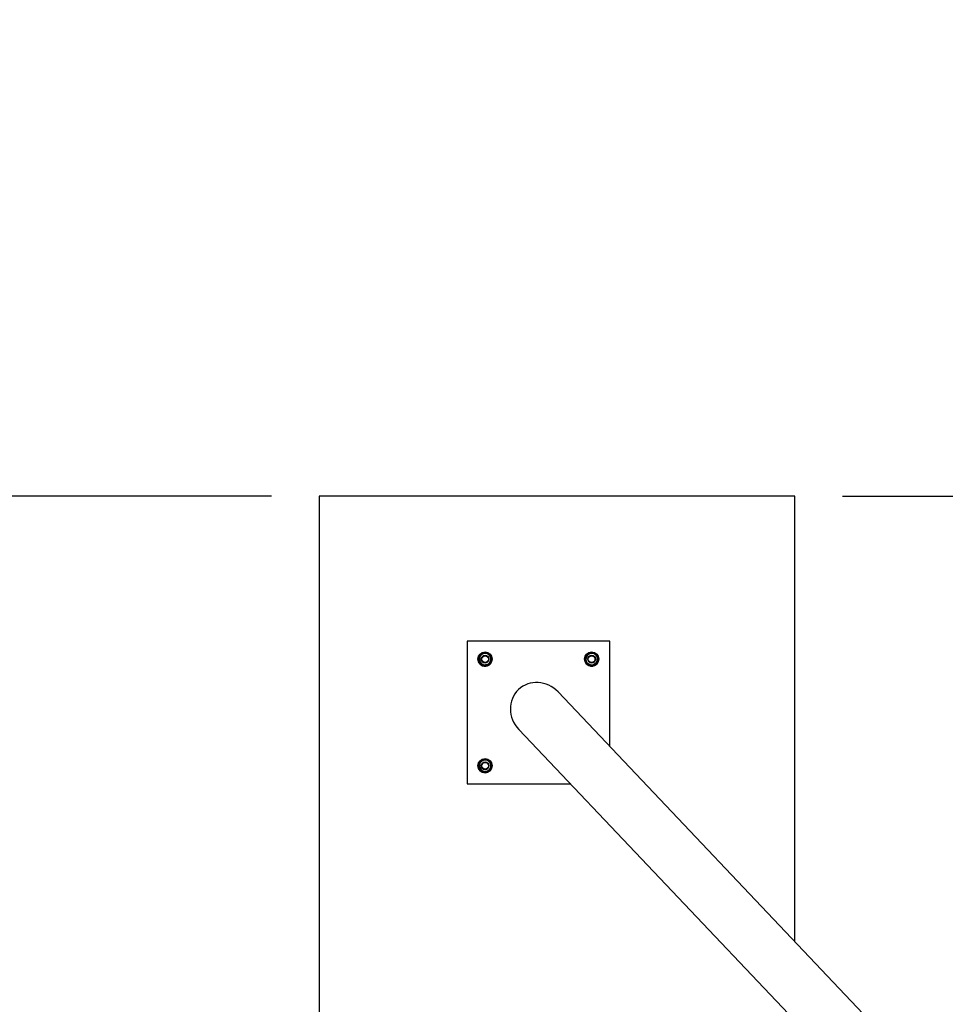
# Model space of a CAD drawing. Units: millimetres. Extents: x 5 to 415, y 5 to 292.
# Drawn here: x 267 to 287, y 125 to 146 of the extents above; entities that cross this region are included whole.
import ezdxf

# ---------------------------------------------------------------- set-up
doc = ezdxf.new("R2010")
doc.units = ezdxf.units.MM
doc.layers.add('1', color=7, linetype='Continuous', lineweight=25)
doc.styles.add('SLDTEXTSTYLE0', font='ISOCP', dxfattribs={"width": 0.96})
doc.dimstyles.new('SLDDIMSTYLE0', dxfattribs={"dimtxt": 3.5, "dimasz": 3.302, "dimexe": 0, "dimexo": 0.0625, "dimgap": 0.875, "dimtad": 1, "dimlfac": 100, "dimrnd": 1e-09, "dimzin": 12, "dimdsep": 46, "dimtxsty": 'SLDTEXTSTYLE0', "dimsah": 1, "dimcen": 0.09, "dimadec": 0, "dimazin": 3, "dimtfac": 1, "dimtmove": 0, "dimatfit": 0, "dimfxl": 0, "dimfrac": 2, "dimtolj": 1, "dimtzin": 12, "dimarcsym": 0})
doc.dimstyles.new('SLDDIMSTYLE1', dxfattribs={"dimtxt": 3.5, "dimasz": 3.302, "dimexe": 0, "dimexo": 0.0625, "dimgap": 0.875, "dimtad": 1, "dimlfac": 100, "dimrnd": 1e-09, "dimzin": 12, "dimdsep": 46, "dimtxsty": 'SLDTEXTSTYLE0', "dimsah": 1, "dimcen": 0.09, "dimadec": 0, "dimazin": 3, "dimtfac": 1, "dimtofl": 0, "dimtmove": 0, "dimatfit": 3, "dimfxl": 0, "dimfrac": 2, "dimtolj": 1, "dimtzin": 12, "dimarcsym": 0})

# ---------------------------------------------------------------- blocks, each defined once
blk = doc.blocks.new('_D_17')
at = {"layer": '1'}
for p, q in [((321.329, 135.526), (321.329, 145.533)), ((284.505, 135.526), (322.329, 135.526)), ((321.329, 131.526), (321.329, 135.526)), ((313.005, 131.526), (322.329, 131.526)), ((321.329, 131.526), (321.329, 125.176))]:
    blk.add_line(p, q, dxfattribs=at)
for points in [[(321.329, 135.526), (321.837, 138.828), (320.821, 138.828)], [(321.329, 131.526), (320.821, 128.224), (321.837, 128.224)]]:
    blk.add_solid(points, dxfattribs=at)
at = {"layer": '1', "insert": (316.817, 136.263), "char_height": 3.5, "attachment_point": 1, "rotation": 90, "style": 'SLDTEXTSTYLE0'}
blk.add_mtext('400', dxfattribs=at)
blk = doc.blocks.new('_D_18')
at = {"layer": '1'}
for p, q in [((272.505, 135.526), (261.345, 135.526)), ((262.345, 135.526), (262.345, 110.526)), ((272.505, 110.526), (261.345, 110.526))]:
    blk.add_line(p, q, dxfattribs=at)
for points in [[(262.345, 135.526), (261.837, 132.224), (262.853, 132.224)], [(262.345, 110.526), (262.853, 113.828), (261.837, 113.828)]]:
    blk.add_solid(points, dxfattribs=at)
at = {"layer": '1', "insert": (257.833, 124.072), "char_height": 3.5, "attachment_point": 1, "rotation": 90, "style": 'SLDTEXTSTYLE0'}
blk.add_mtext('2500', dxfattribs=at)

msp = doc.modelspace()

# ---------------------------------------------------------------- linework, layer by layer
at = {"color": 7, "linetype": 'Continuous', "lineweight": 25}
for p, q in [((283.50485, 135.52619), (273.50485, 135.52619)), ((273.50485, 135.52619), (273.50485, 123.1015)), ((283.50485, 126.1704), (283.50485, 135.52619)), ((279.61432, 132.4814), (276.61432, 132.4814)), ((276.61432, 132.4814), (276.61432, 129.48141)), ((279.61432, 130.26958), (279.61432, 132.4814)), ((276.98436, 132.22127), (276.91532, 132.21551)), ((277.0534, 132.22701), (276.98436, 132.22127)), ((277.0929, 132.1701), (277.0534, 132.22701)), ((277.13241, 132.11317), (277.0929, 132.1701)), ((279.1659, 132.20026), (279.10898, 132.16075)), ((279.22282, 132.23976), (279.1659, 132.20026)), ((279.28549, 132.21023), (279.22282, 132.23976)), ((279.35391, 132.11164), (279.34816, 132.18068)), ((276.84432, 132.10144), (276.84432, 132.1014)), ((276.88578, 132.15285), (276.85623, 132.09017)), ((276.85623, 132.09017), (276.85623, 132.08996)), ((276.85623, 132.09017), (276.89574, 132.03326)), ((276.89574, 132.03303), (276.85623, 132.08996)), ((276.89574, 132.03326), (276.93524, 131.97634)), ((276.93524, 131.97613), (276.89574, 132.03303)), ((276.91432, 132.10184), (276.91432, 132.10168)), ((276.93524, 131.97634), (277.00428, 131.98209)), ((277.00428, 131.98187), (276.93524, 131.97613)), ((276.93524, 131.97634), (276.93524, 131.97613)), ((277.00428, 131.98209), (277.07332, 131.98784)), ((277.07332, 131.98763), (277.00428, 131.98187)), ((277.07332, 131.98784), (277.10286, 132.05051)), ((277.10286, 132.05029), (277.07332, 131.98763)), ((277.07332, 131.98784), (277.07332, 131.98763)), ((277.07432, 132.10168), (277.07432, 132.10184)), ((277.13241, 132.11317), (277.13241, 132.11296)), ((277.14432, 132.1014), (277.14432, 132.10144)), ((279.08432, 132.10144), (279.08432, 132.1014)), ((279.10898, 132.16075), (279.10898, 132.16054)), ((279.10898, 132.16075), (279.11473, 132.09172)), ((279.11473, 132.09149), (279.10898, 132.16054)), ((279.11473, 132.09172), (279.12048, 132.02267)), ((279.12048, 132.02246), (279.11473, 132.09149)), ((279.12048, 132.02267), (279.12048, 132.02246)), ((279.12048, 132.02267), (279.18315, 131.99314)), ((279.18315, 131.99291), (279.12048, 132.02246)), ((279.15432, 132.10184), (279.15432, 132.10168)), ((279.24582, 131.96359), (279.30274, 132.0031)), ((279.30274, 132.00287), (279.24582, 131.96338)), ((279.24582, 131.96359), (279.24582, 131.96338)), ((279.30274, 132.0031), (279.35966, 132.04259)), ((279.35966, 132.04238), (279.30274, 132.00287)), ((279.31432, 132.10168), (279.31432, 132.10184)), ((279.35966, 132.04259), (279.35391, 132.11164)), ((279.35966, 132.04259), (279.35966, 132.04238)), ((279.38432, 132.1014), (279.38432, 132.10144)), ((285.19705, 124.38744), (278.5293, 131.4128)), ((277.70059, 130.62559), (284.70863, 123.24169)), ((276.9259, 129.96027), (276.86898, 129.92076)), ((276.86898, 129.92076), (276.86898, 129.92055)), ((276.86898, 129.92076), (276.87473, 129.85172)), ((276.87473, 129.8515), (276.86898, 129.92055)), ((276.98282, 129.99976), (276.9259, 129.96027)), ((277.10816, 129.94068), (277.04549, 129.97023)), ((277.11391, 129.87164), (277.10816, 129.94068)), ((276.84432, 129.86144), (276.84432, 129.8614)), ((276.87473, 129.85172), (276.88048, 129.78267)), ((276.88048, 129.78246), (276.87473, 129.8515)), ((276.88048, 129.78267), (276.88048, 129.78246)), ((276.91432, 129.86184), (276.91432, 129.86168)), ((276.94315, 129.75314), (277.00582, 129.72359)), ((277.00582, 129.72338), (276.94315, 129.75291)), ((277.00582, 129.72359), (277.06274, 129.7631)), ((277.06274, 129.76287), (277.00582, 129.72338)), ((277.00582, 129.72359), (277.00582, 129.72338)), ((277.06274, 129.7631), (277.11966, 129.80259)), ((277.11966, 129.80238), (277.06274, 129.76287)), ((277.07432, 129.86168), (277.07432, 129.86184)), ((277.11966, 129.80259), (277.11391, 129.87164)), ((277.11966, 129.80259), (277.11966, 129.80238)), ((277.14432, 129.8614), (277.14432, 129.86144)), ((276.61432, 129.48141), (278.78654, 129.48141)), ((276.61432, 129.48141), (276.61432, 129.4812)), ((276.61432, 129.4812), (278.78673, 129.4812))]:
    msp.add_line(p, q, dxfattribs=at)
for centre, radius in [((276.99432, 132.10144), 0.15), ((276.99432, 132.10145), 0.14), ((276.99432, 132.10184), 0.08), ((276.99432, 132.10186), 0.07), ((279.23432, 132.10144), 0.15), ((279.23432, 132.10145), 0.14), ((279.23432, 132.10184), 0.08), ((279.23432, 132.10185), 0.07), ((276.99432, 129.86144), 0.15), ((276.99432, 129.86146), 0.14), ((276.99432, 129.86184), 0.08), ((276.99432, 129.86186), 0.07)]:
    msp.add_circle(centre, radius, dxfattribs=at)
for centre, radius, start, end in [((276.99432, 132.10168), 0.12, 94.761286, 154.761256), ((276.99432, 132.10168), 0.12, 34.761373, 94.761318), ((276.99432, 132.10168), 0.12, 334.761277, 34.761361), ((279.23432, 132.10168), 0.12, 124.761251, 184.761305), ((279.23432, 132.10168), 0.12, 64.761347, 124.761263), ((279.23432, 132.10168), 0.12, 4.761338, 64.761368), ((276.99432, 132.1014), 0.15, 180.000062, 289.41686), ((276.99432, 132.10168), 0.12, 154.761277, 214.761361), ((276.99432, 132.10168), 0.12, 214.761373, 274.761318), ((276.99432, 132.10168), 0.08, 180.000066, 359.999934), ((276.99432, 132.10168), 0.12, 274.761286, 334.761256), ((276.99432, 132.1014), 0.15, 289.416778, 359.999979), ((279.23432, 132.1014), 0.15, 180, 199.416869), ((279.23432, 132.1014), 0.15, 199.416888, 359.999923), ((279.23432, 132.10168), 0.12, 184.761338, 244.761368), ((279.23432, 132.10168), 0.08, 180.000066, 359.999934), ((279.23432, 132.10168), 0.12, 244.761347, 304.761263), ((279.23432, 132.10168), 0.12, 304.761251, 4.761305), ((276.99432, 129.86168), 0.12, 124.761251, 184.761305), ((276.99432, 129.86168), 0.12, 64.761347, 124.761263), ((276.99432, 129.86168), 0.12, 4.761338, 64.761368), ((276.99432, 129.8614), 0.15, 180.000068, 359.999932), ((276.99432, 129.86168), 0.12, 184.761338, 244.761368), ((276.99432, 129.86168), 0.08, 180.000017, 244.761373), ((276.99432, 129.86168), 0.12, 244.761347, 304.761263), ((276.99432, 129.86168), 0.08, 244.761295, 359.999938), ((276.99432, 129.86168), 0.12, 304.761251, 4.761305)]:
    msp.add_arc(centre, radius, start, end, dxfattribs=at)
msp.add_ellipse((278.11494, 131.0192), major_axis=(-0.41717, 0.44245), ratio=0.93979938, start_param=4.7158927, end_param=7.85748535, dxfattribs=at)
for points, knots in [([(276.91532, 132.21551), (276.91285, 132.21028), (276.90305, 132.1895), (276.89317, 132.16853), (276.88578, 132.15285)], [0, 0, 0, 0, 0.25167314, 1, 1, 1, 1]), ([(279.34816, 132.18068), (279.34292, 132.18314), (279.32214, 132.19295), (279.30117, 132.20283), (279.28549, 132.21023)], [0, 0, 0, 0, 0.25167314, 1, 1, 1, 1]), ([(277.10286, 132.05051), (277.11026, 132.0662), (277.12014, 132.08716), (277.12994, 132.10794), (277.13241, 132.11317)], [0, 0, 0, 0, 0.74832686, 1, 1, 1, 1]), ([(277.13241, 132.11296), (277.12994, 132.10773), (277.12014, 132.08694), (277.11026, 132.06598), (277.10286, 132.05029)], [0, 0, 0, 0, 0.25167314, 1, 1, 1, 1]), ([(279.18315, 131.99314), (279.19884, 131.98574), (279.2198, 131.97586), (279.24059, 131.96605), (279.24582, 131.96359)], [0, 0, 0, 0, 0.74832686, 1, 1, 1, 1]), ([(279.24582, 131.96338), (279.24059, 131.96584), (279.2198, 131.97563), (279.19884, 131.98551), (279.18315, 131.99291)], [0, 0, 0, 0, 0.25167314, 1, 1, 1, 1]), ([(277.04549, 129.97023), (277.0298, 129.97762), (277.00884, 129.9875), (276.98805, 129.9973), (276.98282, 129.99976)], [0, 0, 0, 0, 0.748326855, 1, 1, 1, 1]), ([(276.88048, 129.78267), (276.88572, 129.78021), (276.9065, 129.77041), (276.92747, 129.76053), (276.94315, 129.75314)], [0, 0, 0, 0, 0.25167314, 1, 1, 1, 1]), ([(276.94315, 129.75291), (276.92747, 129.76031), (276.9065, 129.77019), (276.88572, 129.77999), (276.88048, 129.78246)], [0, 0, 0, 0, 0.74832686, 1, 1, 1, 1])]:
    msp.add_open_spline(points, degree=3, knots=knots, dxfattribs=at)

# ---------------------------------------------------------------- dimensions: what is measured, and where the dimension line sits
at = {"layer": '1'}
for base, p1, p2, dimstyle, picture, middle in [((321.32881, 135.52619), (312.00485, 131.52619), (283.50485, 135.52619), 'SLDDIMSTYLE0', '_D_17', (321.32881, 140.1044)), ((262.34463, 110.52619), (273.50485, 135.52619), (273.50485, 110.52619), 'SLDDIMSTYLE1', '_D_18', (262.34463, 128.96052))]:
    dim = msp.add_linear_dim(base=base, p1=p1, p2=p2, angle=90, dimstyle=dimstyle, dxfattribs=at)
    dim.commit()
    dim.dimension.update_dxf_attribs({"geometry": picture, "text_midpoint": middle, "dimtype": 160})

doc.saveas('drawing.dxf')
